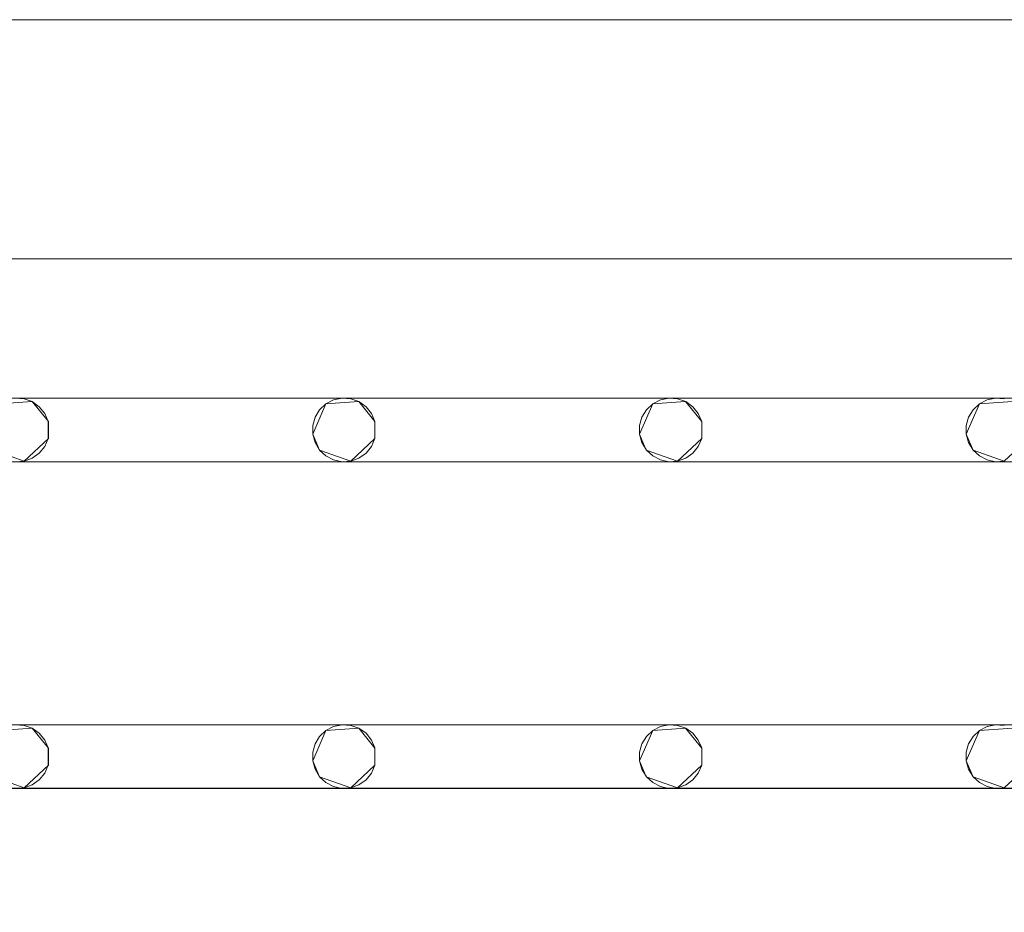
# Model space of a CAD drawing. Extents: x -200 to 200, y -200 to 200.
# Drawn here: x -10 to 52, y 144 to 200 of the extents above; entities that cross this region are included whole.
import ezdxf

# ---------------------------------------------------------------- set-up
doc = ezdxf.new("R2010")
doc.units = 0
doc.header["$LTSCALE"] = 500
doc.header["$MEASUREMENT"] = 0
doc.layers.add('DWXOUTLINES', color=7, linetype='Continuous')
doc.layers.add('EXC-CHROM', color=7, linetype='Continuous')

msp = doc.modelspace()

# ---------------------------------------------------------------- linework, layer by layer
at = {"layer": 'DWXOUTLINES', "color": 0, "lineweight": 0}
for p, q in [((-184.84, 200.15, -29.99), (185.15, 200.15, -29.99)), ((-184.84, 200.15, -28.99), (185.15, 200.15, -28.99)), ((185.15, 185.15, -28.99), (-184.84, 185.15, -28.99)), ((-174.22, 176.4, -28.99), (174.27, 176.4, -28.99)), ((71.77, 176.4, -28.99), (-174.22, 176.4, -28.99)), ((-11.24, 176.04, -28.99), (-9.17, 176.18, -28.99)), ((-11.24, 176.04, -29.99), (-9.17, 176.18, -29.99)), ((-9.17, 176.18, -28.99), (-8.16, 174.94, -28.99)), ((-9.17, 176.18, -29.99), (-8.16, 174.94, -29.99)), ((9.25, 176.04, -28.99), (11.32, 176.18, -28.99)), ((9.25, 176.04, -29.99), (11.32, 176.18, -29.99)), ((11.32, 176.18, -28.99), (12.33, 174.94, -28.99)), ((11.32, 176.18, -29.99), (12.33, 174.94, -29.99)), ((29.75, 176.04, -28.99), (31.82, 176.18, -28.99)), ((29.75, 176.04, -29.99), (31.82, 176.18, -29.99)), ((31.82, 176.18, -28.99), (32.83, 174.94, -28.99)), ((31.82, 176.18, -29.99), (32.83, 174.94, -29.99)), ((50.25, 176.04, -28.99), (52.32, 176.18, -28.99)), ((50.25, 176.04, -29.99), (52.32, 176.18, -29.99)), ((9.25, 176.04, -28.99), (8.42, 174.13, -28.99)), ((8.42, 174.13, -29.99), (9.25, 176.04, -29.99)), ((29.75, 176.04, -28.99), (28.92, 174.13, -28.99)), ((28.92, 174.13, -29.99), (29.75, 176.04, -29.99)), ((50.25, 176.04, -28.99), (49.42, 174.13, -28.99)), ((49.42, 174.13, -29.99), (50.25, 176.04, -29.99)), ((-8.16, 174.94, -28.99), (-8.16, 173.86, -28.99)), ((-8.16, 173.86, -29.99), (-8.16, 174.94, -29.99)), ((12.33, 174.94, -28.99), (12.33, 173.86, -28.99)), ((12.33, 173.86, -29.99), (12.33, 174.94, -29.99)), ((32.83, 174.94, -28.99), (32.83, 173.86, -28.99)), ((32.83, 173.86, -29.99), (32.83, 174.94, -29.99)), ((-8.16, 173.86, -28.99), (-9.68, 172.44, -28.99)), ((-9.68, 172.44, -29.99), (-8.16, 173.86, -29.99)), ((8.42, 174.13, -28.99), (8.85, 173.14, -28.99)), ((8.85, 173.14, -29.99), (8.42, 174.13, -29.99)), ((12.33, 173.86, -28.99), (10.81, 172.44, -28.99)), ((10.81, 172.44, -29.99), (12.33, 173.86, -29.99)), ((28.92, 174.13, -28.99), (29.35, 173.14, -28.99)), ((29.35, 173.14, -29.99), (28.92, 174.13, -29.99)), ((32.83, 173.86, -28.99), (31.31, 172.44, -28.99)), ((31.31, 172.44, -29.99), (32.83, 173.86, -29.99)), ((49.42, 174.13, -28.99), (49.85, 173.14, -28.99)), ((49.85, 173.14, -29.99), (49.42, 174.13, -29.99)), ((53.33, 173.86, -28.99), (51.81, 172.44, -28.99)), ((51.81, 172.44, -29.99), (53.33, 173.86, -29.99)), ((-11.64, 173.14, -28.99), (-9.68, 172.44, -28.99)), ((-11.64, 173.14, -29.99), (-9.68, 172.44, -29.99)), ((8.85, 173.14, -28.99), (10.81, 172.44, -28.99)), ((8.85, 173.14, -29.99), (10.81, 172.44, -29.99)), ((29.35, 173.14, -28.99), (31.31, 172.44, -28.99)), ((29.35, 173.14, -29.99), (31.31, 172.44, -29.99)), ((49.85, 173.14, -28.99), (51.81, 172.44, -28.99)), ((49.85, 173.14, -29.99), (51.81, 172.44, -29.99)), ((-153.72, 172.41, -29.99), (174.54, 172.41, -29.99)), ((10.27, 172.41, -29.99), (-153.72, 172.41, -29.99)), ((10.27, 172.41, -29.99), (174.54, 172.41, -29.99)), ((-153.72, 155.9, -28.99), (174.27, 155.9, -28.99)), ((30.77, 155.9, -28.99), (-153.72, 155.9, -28.99)), ((-11.24, 155.54, -28.99), (-9.17, 155.68, -28.99)), ((-11.24, 155.54, -29.99), (-9.17, 155.68, -29.99)), ((-9.17, 155.68, -28.99), (-8.16, 154.44, -28.99)), ((-9.17, 155.68, -29.99), (-8.16, 154.44, -29.99)), ((9.25, 155.54, -28.99), (11.32, 155.68, -28.99)), ((9.25, 155.54, -29.99), (11.32, 155.68, -29.99)), ((11.32, 155.68, -28.99), (12.33, 154.44, -28.99)), ((11.32, 155.68, -29.99), (12.33, 154.44, -29.99)), ((29.75, 155.54, -28.99), (31.82, 155.68, -28.99)), ((29.75, 155.54, -29.99), (31.82, 155.68, -29.99)), ((30.77, 155.9, -28.99), (174.27, 155.9, -28.99)), ((31.82, 155.68, -28.99), (32.83, 154.44, -28.99)), ((31.82, 155.68, -29.99), (32.83, 154.44, -29.99)), ((50.25, 155.54, -28.99), (52.32, 155.68, -28.99)), ((50.25, 155.54, -29.99), (52.32, 155.68, -29.99)), ((9.25, 155.54, -28.99), (8.42, 153.63, -28.99)), ((8.42, 153.63, -29.99), (9.25, 155.54, -29.99)), ((29.75, 155.54, -28.99), (28.92, 153.63, -28.99)), ((28.92, 153.63, -29.99), (29.75, 155.54, -29.99)), ((50.25, 155.54, -28.99), (49.42, 153.63, -28.99)), ((49.42, 153.63, -29.99), (50.25, 155.54, -29.99)), ((-8.16, 154.44, -28.99), (-8.16, 153.36, -28.99)), ((-8.16, 153.36, -29.99), (-8.16, 154.44, -29.99)), ((12.33, 154.44, -28.99), (12.33, 153.36, -28.99)), ((12.33, 153.36, -29.99), (12.33, 154.44, -29.99)), ((32.83, 154.44, -28.99), (32.83, 153.36, -28.99)), ((32.83, 153.36, -29.99), (32.83, 154.44, -29.99)), ((-8.16, 153.36, -28.99), (-9.68, 151.94, -28.99)), ((-9.68, 151.94, -29.99), (-8.16, 153.36, -29.99)), ((8.42, 153.63, -28.99), (8.85, 152.64, -28.99)), ((8.85, 152.64, -29.99), (8.42, 153.63, -29.99)), ((12.33, 153.36, -28.99), (10.81, 151.94, -28.99)), ((10.81, 151.94, -29.99), (12.33, 153.36, -29.99)), ((28.92, 153.63, -28.99), (29.35, 152.64, -28.99)), ((29.35, 152.64, -29.99), (28.92, 153.63, -29.99)), ((32.83, 153.36, -28.99), (31.31, 151.94, -28.99)), ((31.31, 151.94, -29.99), (32.83, 153.36, -29.99)), ((49.42, 153.63, -28.99), (49.85, 152.64, -28.99)), ((49.85, 152.64, -29.99), (49.42, 153.63, -29.99)), ((53.33, 153.36, -28.99), (51.81, 151.94, -28.99)), ((51.81, 151.94, -29.99), (53.33, 153.36, -29.99)), ((-11.64, 152.64, -28.99), (-9.68, 151.94, -28.99)), ((-11.64, 152.64, -29.99), (-9.68, 151.94, -29.99)), ((8.85, 152.64, -28.99), (10.81, 151.94, -28.99)), ((8.85, 152.64, -29.99), (10.81, 151.94, -29.99)), ((29.35, 152.64, -28.99), (31.31, 151.94, -28.99)), ((29.35, 152.64, -29.99), (31.31, 151.94, -29.99)), ((49.85, 152.64, -28.99), (51.81, 151.94, -28.99)), ((49.85, 152.64, -29.99), (51.81, 151.94, -29.99)), ((-153.72, 151.91, -29.99), (174.27, 151.91, -29.99)), ((10.27, 151.91, -29.99), (-153.72, 151.91, -29.99)), ((10.27, 151.91, -29.99), (174.27, 151.91, -29.99))]:
    msp.add_line(p, q, dxfattribs=at)
at = {"layer": 'EXC-CHROM', "lineweight": 0}
for points, invisible_edges in [([(-188.728, 199.641, -29), (174.268, 176.397, -29), (-184.846, 200.152, -29), (-188.728, 199.641, -29)], 15), ([(185.154, 200.152, -29), (185.154, 200.152, -30), (-184.846, 200.152, -29), (185.154, 200.152, -29)], 11), ([(174.268, 176.397, -29), (185.154, 200.152, -29), (-184.846, 200.152, -29), (174.268, 176.397, -29)], 15), ([(-174.232, 176.397, -30), (-184.846, 200.152, -30), (185.154, 200.152, -30), (-174.232, 176.397, -30)], 13), ([(-184.846, 200.152, -29), (185.154, 200.152, -30), (-184.846, 200.152, -30), (-184.846, 200.152, -29)], 15), ([(185.154, 200.152, -30), (200.154, 185.152, -30), (-174.232, 176.397, -30), (185.154, 200.152, -30)], 15), ([(-192.346, 198.142, -29), (174.268, 176.397, -29), (-188.728, 199.641, -29), (-192.346, 198.142, -29)], 15), ([(-195.452, 195.758, -29), (174.268, 176.397, -29), (-192.346, 198.142, -29), (-195.452, 195.758, -29)], 15), ([(-197.836, 192.652, -29), (174.268, 176.397, -29), (-195.452, 195.758, -29), (-197.836, 192.652, -29)], 15), ([(-199.335, 189.034, -29), (174.268, 176.397, -29), (-197.836, 192.652, -29), (-199.335, 189.034, -29)], 15), ([(-199.846, 185.152, -29), (174.268, 176.397, -29), (-199.335, 189.034, -29), (-199.846, 185.152, -29)], 15), ([(-174.232, 176.397, -29), (174.268, 176.397, -29), (-199.846, 185.152, -29), (-174.232, 176.397, -29)], 14), ([(-184.846, -184.848, -29), (-184.846, 185.152, -29), (185.154, -184.848, -29), (-184.846, -184.848, -29)], 10), ([(185.154, 185.152, -29), (185.154, -184.848, -29), (-184.846, 185.152, -29), (185.154, 185.152, -29)], 10), ([(177.154, 177.152, -25), (185.154, 185.152, -29), (-184.846, 185.152, -29), (-176.846, 177.152, -25)], 15), ([(-174.232, 176.397, -30), (200.154, 185.152, -30), (-153.732, 176.397, -30), (-174.232, 176.397, -30)], 15), ([(-153.732, 176.397, -30), (200.154, 185.152, -30), (-133.232, 176.397, -30), (-153.732, 176.397, -30)], 15), ([(-133.232, 176.397, -30), (200.154, 185.152, -30), (-112.732, 176.397, -30), (-133.232, 176.397, -30)], 15), ([(-112.732, 176.397, -30), (200.154, 185.152, -30), (-92.232, 176.397, -30), (-112.732, 176.397, -30)], 15), ([(-92.232, 176.397, -30), (200.154, 185.152, -30), (-71.732, 176.397, -30), (-92.232, 176.397, -30)], 15), ([(-71.732, 176.397, -30), (200.154, 185.152, -30), (-51.232, 176.397, -30), (-71.732, 176.397, -30)], 15), ([(-51.232, 176.397, -30), (200.154, 185.152, -30), (-30.732, 176.397, -30), (-51.232, 176.397, -30)], 15), ([(-30.732, 176.397, -30), (200.154, 185.152, -30), (-10.232, 176.397, -30), (-30.732, 176.397, -30)], 15), ([(-10.232, 176.397, -30), (200.154, 185.152, -30), (10.268, 176.397, -30), (-10.232, 176.397, -30)], 15), ([(10.268, 176.397, -30), (200.154, 185.152, -30), (30.768, 176.397, -30), (10.268, 176.397, -30)], 15), ([(30.768, 176.397, -30), (200.154, 185.152, -30), (51.268, 176.397, -30), (30.768, 176.397, -30)], 15), ([(51.268, 176.397, -30), (200.154, 185.152, -30), (71.768, 176.397, -30), (51.268, 176.397, -30)], 15), ([(0.154, 0.152, -25), (177.154, 177.152, -25), (-176.846, 177.152, -25), (0.154, 0.152, -25)], 15), ([(0.154, 0.152, -25), (-176.846, 177.152, -25), (-176.846, -176.848, -25), (0.154, 0.152, -25)], 15), ([(0.154, 0.152, -25), (177.154, -176.848, -25), (177.154, 177.152, -25), (0.154, 0.152, -25)], 15), ([(-10.232, 176.397, -30), (10.268, 176.397, -30), (-9.689, 176.36, -30), (-10.232, 176.397, -30)], 11), ([(-10.232, 176.397, -29), (10.268, 176.397, -29), (10.268, 176.397, -29)], 14), ([(-9.689, 176.36, -29), (10.268, 176.397, -29), (-10.232, 176.397, -29), (-9.689, 176.36, -29)], 11), ([(-9.176, 176.178, -29), (10.268, 176.397, -29), (-9.689, 176.36, -29), (-9.176, 176.178, -29)], 11), ([(-9.689, 176.36, -30), (10.268, 176.397, -30), (-9.176, 176.178, -30), (-9.689, 176.36, -30)], 11), ([(-8.731, 175.863, -29), (10.268, 176.397, -29), (-9.176, 176.178, -29), (-8.731, 175.863, -29)], 11), ([(-9.176, 176.178, -30), (10.268, 176.397, -30), (-8.731, 175.863, -30), (-9.176, 176.178, -30)], 11), ([(-8.387, 175.441, -29), (10.268, 176.397, -29), (-8.731, 175.863, -29), (-8.387, 175.441, -29)], 11), ([(-8.731, 175.863, -30), (10.268, 176.397, -30), (-8.387, 175.441, -30), (-8.731, 175.863, -30)], 11), ([(-8.17, 174.941, -29), (10.268, 176.397, -29), (-8.387, 175.441, -29), (-8.17, 174.941, -29)], 11), ([(-8.387, 175.441, -30), (10.268, 176.397, -30), (-8.17, 174.941, -30), (-8.387, 175.441, -30)], 11), ([(10.268, 176.397, -29), (-8.17, 173.862, -29), (9.734, 176.286, -29), (10.268, 176.397, -29)], 11), ([(-8.17, 174.941, -29), (-8.17, 173.862, -29), (10.268, 176.397, -29), (-8.17, 174.941, -29)], 14), ([(9.734, 176.286, -30), (-8.17, 174.941, -30), (10.268, 176.397, -30), (9.734, 176.286, -30)], 11), ([(9.734, 176.286, -29), (-8.17, 173.862, -29), (9.251, 176.036, -29), (9.734, 176.286, -29)], 11), ([(9.251, 176.036, -30), (-8.17, 174.941, -30), (9.734, 176.286, -30), (9.251, 176.036, -30)], 11), ([(10.268, 176.397, -30), (30.768, 176.397, -30), (10.811, 176.36, -30), (10.268, 176.397, -30)], 11), ([(10.268, 176.397, -29), (30.768, 176.397, -29), (30.768, 176.397, -29)], 14), ([(10.811, 176.36, -29), (30.768, 176.397, -29), (10.268, 176.397, -29), (10.811, 176.36, -29)], 11), ([(11.324, 176.178, -29), (30.768, 176.397, -29), (10.811, 176.36, -29), (11.324, 176.178, -29)], 11), ([(10.811, 176.36, -30), (30.768, 176.397, -30), (11.324, 176.178, -30), (10.811, 176.36, -30)], 11), ([(11.769, 175.863, -29), (30.768, 176.397, -29), (11.324, 176.178, -29), (11.769, 175.863, -29)], 11), ([(11.324, 176.178, -30), (30.768, 176.397, -30), (11.769, 175.863, -30), (11.324, 176.178, -30)], 11), ([(12.113, 175.441, -29), (30.768, 176.397, -29), (11.769, 175.863, -29), (12.113, 175.441, -29)], 11), ([(11.769, 175.863, -30), (30.768, 176.397, -30), (12.113, 175.441, -30), (11.769, 175.863, -30)], 11), ([(12.33, 174.941, -29), (30.768, 176.397, -29), (12.113, 175.441, -29), (12.33, 174.941, -29)], 11), ([(12.113, 175.441, -30), (30.768, 176.397, -30), (12.33, 174.941, -30), (12.113, 175.441, -30)], 11), ([(30.768, 176.397, -29), (12.33, 173.862, -29), (30.234, 176.286, -29), (30.768, 176.397, -29)], 11), ([(12.33, 174.941, -29), (12.33, 173.862, -29), (30.768, 176.397, -29), (12.33, 174.941, -29)], 14), ([(30.234, 176.286, -30), (12.33, 174.941, -30), (30.768, 176.397, -30), (30.234, 176.286, -30)], 11), ([(30.234, 176.286, -29), (12.33, 173.862, -29), (29.751, 176.036, -29), (30.234, 176.286, -29)], 11), ([(29.751, 176.036, -30), (12.33, 174.941, -30), (30.234, 176.286, -30), (29.751, 176.036, -30)], 11), ([(30.768, 176.397, -30), (51.268, 176.397, -30), (31.311, 176.36, -30), (30.768, 176.397, -30)], 11), ([(30.768, 176.397, -29), (51.268, 176.397, -29), (51.268, 176.397, -29)], 14), ([(31.311, 176.36, -29), (51.268, 176.397, -29), (30.768, 176.397, -29), (31.311, 176.36, -29)], 11), ([(31.824, 176.178, -29), (51.268, 176.397, -29), (31.311, 176.36, -29), (31.824, 176.178, -29)], 11), ([(31.311, 176.36, -30), (51.268, 176.397, -30), (31.824, 176.178, -30), (31.311, 176.36, -30)], 11), ([(32.269, 175.863, -29), (51.268, 176.397, -29), (31.824, 176.178, -29), (32.269, 175.863, -29)], 11), ([(31.824, 176.178, -30), (51.268, 176.397, -30), (32.269, 175.863, -30), (31.824, 176.178, -30)], 11), ([(32.613, 175.441, -29), (51.268, 176.397, -29), (32.269, 175.863, -29), (32.613, 175.441, -29)], 11), ([(32.269, 175.863, -30), (51.268, 176.397, -30), (32.613, 175.441, -30), (32.269, 175.863, -30)], 11), ([(32.83, 174.941, -29), (51.268, 176.397, -29), (32.613, 175.441, -29), (32.83, 174.941, -29)], 11), ([(32.613, 175.441, -30), (51.268, 176.397, -30), (32.83, 174.941, -30), (32.613, 175.441, -30)], 11), ([(51.268, 176.397, -29), (32.83, 173.862, -29), (50.734, 176.286, -29), (51.268, 176.397, -29)], 11), ([(32.83, 174.941, -29), (32.83, 173.862, -29), (51.268, 176.397, -29), (32.83, 174.941, -29)], 14), ([(50.734, 176.286, -30), (32.83, 174.941, -30), (51.268, 176.397, -30), (50.734, 176.286, -30)], 11), ([(50.734, 176.286, -29), (32.83, 173.862, -29), (50.251, 176.036, -29), (50.734, 176.286, -29)], 11), ([(50.251, 176.036, -30), (32.83, 174.941, -30), (50.734, 176.286, -30), (50.251, 176.036, -30)], 11), ([(51.268, 176.397, -30), (71.768, 176.397, -30), (51.811, 176.36, -30), (51.268, 176.397, -30)], 11), ([(51.268, 176.397, -29), (71.768, 176.397, -29), (71.768, 176.397, -29)], 14), ([(51.811, 176.36, -29), (71.768, 176.397, -29), (51.268, 176.397, -29), (51.811, 176.36, -29)], 11), ([(9.251, 176.036, -29), (-8.17, 173.862, -29), (8.853, 175.664, -29), (9.251, 176.036, -29)], 11), ([(8.853, 175.664, -30), (-8.17, 174.941, -30), (9.251, 176.036, -30), (8.853, 175.664, -30)], 11), ([(8.853, 175.664, -29), (-8.17, 173.862, -29), (8.57, 175.199, -29), (8.853, 175.664, -29)], 11), ([(8.57, 175.199, -30), (-8.17, 174.941, -30), (8.853, 175.664, -30), (8.57, 175.199, -30)], 11), ([(29.751, 176.036, -29), (12.33, 173.862, -29), (29.353, 175.664, -29), (29.751, 176.036, -29)], 11), ([(29.353, 175.664, -30), (12.33, 174.941, -30), (29.751, 176.036, -30), (29.353, 175.664, -30)], 11), ([(29.353, 175.664, -29), (12.33, 173.862, -29), (29.07, 175.199, -29), (29.353, 175.664, -29)], 11), ([(29.07, 175.199, -30), (12.33, 174.941, -30), (29.353, 175.664, -30), (29.07, 175.199, -30)], 11), ([(50.251, 176.036, -29), (32.83, 173.862, -29), (49.853, 175.664, -29), (50.251, 176.036, -29)], 11), ([(49.853, 175.664, -30), (32.83, 174.941, -30), (50.251, 176.036, -30), (49.853, 175.664, -30)], 11), ([(49.853, 175.664, -29), (32.83, 173.862, -29), (49.57, 175.199, -29), (49.853, 175.664, -29)], 11), ([(49.57, 175.199, -30), (32.83, 174.941, -30), (49.853, 175.664, -30), (49.57, 175.199, -30)], 11), ([(8.57, 175.199, -29), (-8.17, 173.862, -29), (8.423, 174.674, -29), (8.57, 175.199, -29)], 11), ([(8.423, 174.674, -30), (-8.17, 174.941, -30), (8.57, 175.199, -30), (8.423, 174.674, -30)], 11), ([(8.423, 174.129, -30), (-8.17, 174.941, -30), (8.423, 174.674, -30), (8.423, 174.129, -30)], 11), ([(8.57, 173.605, -30), (-8.17, 174.941, -30), (8.423, 174.129, -30), (8.57, 173.605, -30)], 11), ([(8.853, 173.14, -30), (-8.17, 174.941, -30), (8.57, 173.605, -30), (8.853, 173.14, -30)], 11), ([(9.251, 172.768, -30), (-8.17, 174.941, -30), (8.853, 173.14, -30), (9.251, 172.768, -30)], 11), ([(9.734, 172.517, -30), (-8.17, 174.941, -30), (9.251, 172.768, -30), (9.734, 172.517, -30)], 11), ([(10.268, 172.406, -30), (-8.17, 174.941, -30), (9.734, 172.517, -30), (10.268, 172.406, -30)], 11), ([(-8.17, 173.862, -30), (-8.17, 174.941, -30), (10.268, 172.406, -30), (-8.17, 173.862, -30)], 14), ([(29.07, 175.199, -29), (12.33, 173.862, -29), (28.923, 174.674, -29), (29.07, 175.199, -29)], 11), ([(28.923, 174.674, -30), (12.33, 174.941, -30), (29.07, 175.199, -30), (28.923, 174.674, -30)], 11), ([(28.923, 174.129, -30), (12.33, 174.941, -30), (28.923, 174.674, -30), (28.923, 174.129, -30)], 11), ([(29.07, 173.605, -30), (12.33, 174.941, -30), (28.923, 174.129, -30), (29.07, 173.605, -30)], 11), ([(29.353, 173.14, -30), (12.33, 174.941, -30), (29.07, 173.605, -30), (29.353, 173.14, -30)], 11), ([(29.751, 172.768, -30), (12.33, 174.941, -30), (29.353, 173.14, -30), (29.751, 172.768, -30)], 11), ([(30.234, 172.517, -30), (12.33, 174.941, -30), (29.751, 172.768, -30), (30.234, 172.517, -30)], 11), ([(30.768, 172.406, -30), (12.33, 174.941, -30), (30.234, 172.517, -30), (30.768, 172.406, -30)], 11), ([(12.33, 173.862, -30), (12.33, 174.941, -30), (30.768, 172.406, -30), (12.33, 173.862, -30)], 14), ([(49.57, 175.199, -29), (32.83, 173.862, -29), (49.423, 174.674, -29), (49.57, 175.199, -29)], 11), ([(49.423, 174.674, -30), (32.83, 174.941, -30), (49.57, 175.199, -30), (49.423, 174.674, -30)], 11), ([(49.423, 174.129, -30), (32.83, 174.941, -30), (49.423, 174.674, -30), (49.423, 174.129, -30)], 11), ([(49.57, 173.605, -30), (32.83, 174.941, -30), (49.423, 174.129, -30), (49.57, 173.605, -30)], 11), ([(49.853, 173.14, -30), (32.83, 174.941, -30), (49.57, 173.605, -30), (49.853, 173.14, -30)], 11), ([(50.251, 172.768, -30), (32.83, 174.941, -30), (49.853, 173.14, -30), (50.251, 172.768, -30)], 11), ([(50.734, 172.517, -30), (32.83, 174.941, -30), (50.251, 172.768, -30), (50.734, 172.517, -30)], 11), ([(51.268, 172.406, -30), (32.83, 174.941, -30), (50.734, 172.517, -30), (51.268, 172.406, -30)], 11), ([(32.83, 173.862, -30), (32.83, 174.941, -30), (51.268, 172.406, -30), (32.83, 173.862, -30)], 14), ([(8.423, 174.674, -29), (-8.17, 173.862, -29), (8.423, 174.129, -29), (8.423, 174.674, -29)], 11), ([(28.923, 174.674, -29), (12.33, 173.862, -29), (28.923, 174.129, -29), (28.923, 174.674, -29)], 11), ([(49.423, 174.674, -29), (32.83, 173.862, -29), (49.423, 174.129, -29), (49.423, 174.674, -29)], 11), ([(-8.387, 173.363, -29), (10.268, 172.406, -29), (-8.17, 173.862, -29), (-8.387, 173.363, -29)], 11), ([(-8.17, 173.862, -30), (10.268, 172.406, -30), (-8.387, 173.363, -30), (-8.17, 173.862, -30)], 11), ([(8.423, 174.129, -29), (-8.17, 173.862, -29), (8.57, 173.605, -29), (8.423, 174.129, -29)], 11), ([(9.734, 172.517, -29), (-8.17, 173.862, -29), (10.268, 172.406, -29), (9.734, 172.517, -29)], 11), ([(9.251, 172.768, -29), (-8.17, 173.862, -29), (9.734, 172.517, -29), (9.251, 172.768, -29)], 11), ([(8.853, 173.14, -29), (-8.17, 173.862, -29), (9.251, 172.768, -29), (8.853, 173.14, -29)], 11), ([(8.57, 173.605, -29), (-8.17, 173.862, -29), (8.853, 173.14, -29), (8.57, 173.605, -29)], 11), ([(12.113, 173.363, -29), (30.768, 172.406, -29), (12.33, 173.862, -29), (12.113, 173.363, -29)], 11), ([(12.33, 173.862, -30), (30.768, 172.406, -30), (12.113, 173.363, -30), (12.33, 173.862, -30)], 11), ([(28.923, 174.129, -29), (12.33, 173.862, -29), (29.07, 173.605, -29), (28.923, 174.129, -29)], 11), ([(30.234, 172.517, -29), (12.33, 173.862, -29), (30.768, 172.406, -29), (30.234, 172.517, -29)], 11), ([(29.751, 172.768, -29), (12.33, 173.862, -29), (30.234, 172.517, -29), (29.751, 172.768, -29)], 11), ([(29.353, 173.14, -29), (12.33, 173.862, -29), (29.751, 172.768, -29), (29.353, 173.14, -29)], 11), ([(29.07, 173.605, -29), (12.33, 173.862, -29), (29.353, 173.14, -29), (29.07, 173.605, -29)], 11), ([(32.613, 173.363, -29), (51.268, 172.406, -29), (32.83, 173.862, -29), (32.613, 173.363, -29)], 11), ([(32.83, 173.862, -30), (51.268, 172.406, -30), (32.613, 173.363, -30), (32.83, 173.862, -30)], 11), ([(49.423, 174.129, -29), (32.83, 173.862, -29), (49.57, 173.605, -29), (49.423, 174.129, -29)], 11), ([(50.734, 172.517, -29), (32.83, 173.862, -29), (51.268, 172.406, -29), (50.734, 172.517, -29)], 11), ([(50.251, 172.768, -29), (32.83, 173.862, -29), (50.734, 172.517, -29), (50.251, 172.768, -29)], 11), ([(49.853, 173.14, -29), (32.83, 173.862, -29), (50.251, 172.768, -29), (49.853, 173.14, -29)], 11), ([(49.57, 173.605, -29), (32.83, 173.862, -29), (49.853, 173.14, -29), (49.57, 173.605, -29)], 11), ([(-8.731, 172.94, -29), (10.268, 172.406, -29), (-8.387, 173.363, -29), (-8.731, 172.94, -29)], 11), ([(-8.387, 173.363, -30), (10.268, 172.406, -30), (-8.731, 172.94, -30), (-8.387, 173.363, -30)], 11), ([(11.769, 172.94, -29), (30.768, 172.406, -29), (12.113, 173.363, -29), (11.769, 172.94, -29)], 11), ([(12.113, 173.363, -30), (30.768, 172.406, -30), (11.769, 172.94, -30), (12.113, 173.363, -30)], 11), ([(32.269, 172.94, -29), (51.268, 172.406, -29), (32.613, 173.363, -29), (32.269, 172.94, -29)], 11), ([(32.613, 173.363, -30), (51.268, 172.406, -30), (32.269, 172.94, -30), (32.613, 173.363, -30)], 11), ([(-174.232, 172.406, -29), (174.268, 155.897, -29), (-153.732, 172.406, -29), (-174.232, 172.406, -29)], 15), ([(-153.732, 155.897, -29), (174.268, 155.897, -29), (-174.232, 172.406, -29), (-153.732, 155.897, -29)], 14), ([(-174.232, 155.897, -30), (174.541, 172.406, -30), (-153.732, 155.897, -30), (-174.232, 155.897, -30)], 15), ([(-153.732, 172.406, -30), (174.541, 172.406, -30), (-174.232, 155.897, -30), (-153.732, 172.406, -30)], 14), ([(-153.732, 172.406, -29), (174.268, 155.897, -29), (-133.232, 172.406, -29), (-153.732, 172.406, -29)], 15), ([(-153.732, 155.897, -30), (174.541, 172.406, -30), (-133.232, 155.897, -30), (-153.732, 155.897, -30)], 15), ([(-133.232, 172.406, -29), (174.268, 155.897, -29), (-112.732, 172.406, -29), (-133.232, 172.406, -29)], 15), ([(-133.232, 155.897, -30), (174.541, 172.406, -30), (-112.732, 155.897, -30), (-133.232, 155.897, -30)], 15), ([(-112.732, 172.406, -29), (174.268, 155.897, -29), (-92.232, 172.406, -29), (-112.732, 172.406, -29)], 15), ([(-112.732, 155.897, -30), (174.541, 172.406, -30), (-92.232, 155.897, -30), (-112.732, 155.897, -30)], 15), ([(-92.232, 172.406, -29), (174.268, 155.897, -29), (-71.732, 172.406, -29), (-92.232, 172.406, -29)], 15), ([(-92.232, 155.897, -30), (174.541, 172.406, -30), (-71.732, 155.897, -30), (-92.232, 155.897, -30)], 15), ([(-71.732, 172.406, -29), (174.268, 155.897, -29), (-51.232, 172.406, -29), (-71.732, 172.406, -29)], 15), ([(-71.732, 155.897, -30), (174.541, 172.406, -30), (-51.232, 155.897, -30), (-71.732, 155.897, -30)], 15), ([(-51.232, 172.406, -29), (174.268, 155.897, -29), (-30.732, 172.406, -29), (-51.232, 172.406, -29)], 15), ([(-51.232, 155.897, -30), (174.541, 172.406, -30), (-30.732, 155.897, -30), (-51.232, 155.897, -30)], 15), ([(-30.732, 172.406, -29), (174.268, 155.897, -29), (-10.232, 172.406, -29), (-30.732, 172.406, -29)], 15), ([(-30.732, 155.897, -30), (174.541, 172.406, -30), (-10.232, 155.897, -30), (-30.732, 155.897, -30)], 15), ([(-10.232, 172.406, -29), (10.268, 172.406, -29), (-9.689, 172.444, -29), (-10.232, 172.406, -29)], 11), ([(-9.689, 172.444, -30), (10.268, 172.406, -30), (-10.232, 172.406, -30), (-9.689, 172.444, -30)], 11), ([(-10.232, 172.406, -29), (174.268, 155.897, -29), (10.268, 172.406, -29), (-10.232, 172.406, -29)], 15), ([(-10.232, 155.897, -30), (174.541, 172.406, -30), (10.268, 155.897, -30), (-10.232, 155.897, -30)], 15), ([(-10.232, 172.406, -30), (10.268, 172.406, -30), (10.268, 172.406, -30)], 14), ([(-9.689, 172.444, -29), (10.268, 172.406, -29), (-9.176, 172.626, -29), (-9.689, 172.444, -29)], 11), ([(-9.176, 172.626, -30), (10.268, 172.406, -30), (-9.689, 172.444, -30), (-9.176, 172.626, -30)], 11), ([(-9.176, 172.626, -29), (10.268, 172.406, -29), (-8.731, 172.94, -29), (-9.176, 172.626, -29)], 11), ([(-8.731, 172.94, -30), (10.268, 172.406, -30), (-9.176, 172.626, -30), (-8.731, 172.94, -30)], 11), ([(10.268, 172.406, -29), (30.768, 172.406, -29), (10.811, 172.444, -29), (10.268, 172.406, -29)], 11), ([(10.811, 172.444, -30), (30.768, 172.406, -30), (10.268, 172.406, -30), (10.811, 172.444, -30)], 11), ([(10.268, 172.406, -29), (174.268, 155.897, -29), (30.768, 172.406, -29), (10.268, 172.406, -29)], 15), ([(10.268, 155.897, -30), (174.541, 172.406, -30), (30.768, 155.897, -30), (10.268, 155.897, -30)], 15), ([(10.268, 172.406, -30), (30.768, 172.406, -30), (30.768, 172.406, -30)], 14), ([(10.811, 172.444, -29), (30.768, 172.406, -29), (11.324, 172.626, -29), (10.811, 172.444, -29)], 11), ([(11.324, 172.626, -30), (30.768, 172.406, -30), (10.811, 172.444, -30), (11.324, 172.626, -30)], 11), ([(11.324, 172.626, -29), (30.768, 172.406, -29), (11.769, 172.94, -29), (11.324, 172.626, -29)], 11), ([(11.769, 172.94, -30), (30.768, 172.406, -30), (11.324, 172.626, -30), (11.769, 172.94, -30)], 11), ([(30.768, 172.406, -29), (51.268, 172.406, -29), (31.311, 172.444, -29), (30.768, 172.406, -29)], 11), ([(31.311, 172.444, -30), (51.268, 172.406, -30), (30.768, 172.406, -30), (31.311, 172.444, -30)], 11), ([(30.768, 172.406, -29), (174.268, 155.897, -29), (51.268, 172.406, -29), (30.768, 172.406, -29)], 15), ([(30.768, 155.897, -30), (174.541, 172.406, -30), (51.268, 155.897, -30), (30.768, 155.897, -30)], 15), ([(30.768, 172.406, -30), (51.268, 172.406, -30), (51.268, 172.406, -30)], 14), ([(31.311, 172.444, -29), (51.268, 172.406, -29), (31.824, 172.626, -29), (31.311, 172.444, -29)], 11), ([(31.824, 172.626, -30), (51.268, 172.406, -30), (31.311, 172.444, -30), (31.824, 172.626, -30)], 11), ([(31.824, 172.626, -29), (51.268, 172.406, -29), (32.269, 172.94, -29), (31.824, 172.626, -29)], 11), ([(32.269, 172.94, -30), (51.268, 172.406, -30), (31.824, 172.626, -30), (32.269, 172.94, -30)], 11), ([(51.268, 172.406, -29), (71.768, 172.406, -29), (51.811, 172.444, -29), (51.268, 172.406, -29)], 11), ([(51.811, 172.444, -30), (71.768, 172.406, -30), (51.268, 172.406, -30), (51.811, 172.444, -30)], 11), ([(51.268, 172.406, -29), (174.268, 155.897, -29), (71.768, 172.406, -29), (51.268, 172.406, -29)], 15), ([(51.268, 155.897, -30), (174.541, 172.406, -30), (71.768, 155.897, -30), (51.268, 155.897, -30)], 15), ([(51.268, 172.406, -30), (71.768, 172.406, -30), (71.768, 172.406, -30)], 14), ([(-10.232, 155.897, -30), (10.268, 155.897, -30), (-9.689, 155.86, -30), (-10.232, 155.897, -30)], 11), ([(-10.232, 155.897, -29), (10.268, 155.897, -29), (10.268, 155.897, -29)], 14), ([(-9.689, 155.86, -29), (10.268, 155.897, -29), (-10.232, 155.897, -29), (-9.689, 155.86, -29)], 11), ([(-9.176, 155.678, -29), (10.268, 155.897, -29), (-9.689, 155.86, -29), (-9.176, 155.678, -29)], 11), ([(-9.689, 155.86, -30), (10.268, 155.897, -30), (-9.176, 155.678, -30), (-9.689, 155.86, -30)], 11), ([(-8.731, 155.363, -29), (10.268, 155.897, -29), (-9.176, 155.678, -29), (-8.731, 155.363, -29)], 11), ([(-9.176, 155.678, -30), (10.268, 155.897, -30), (-8.731, 155.363, -30), (-9.176, 155.678, -30)], 11), ([(-8.387, 154.941, -29), (10.268, 155.897, -29), (-8.731, 155.363, -29), (-8.387, 154.941, -29)], 11), ([(-8.731, 155.363, -30), (10.268, 155.897, -30), (-8.387, 154.941, -30), (-8.731, 155.363, -30)], 11), ([(-8.17, 154.441, -29), (10.268, 155.897, -29), (-8.387, 154.941, -29), (-8.17, 154.441, -29)], 11), ([(-8.387, 154.941, -30), (10.268, 155.897, -30), (-8.17, 154.441, -30), (-8.387, 154.941, -30)], 11), ([(10.268, 155.897, -29), (-8.17, 153.362, -29), (9.734, 155.786, -29), (10.268, 155.897, -29)], 11), ([(-8.17, 154.441, -29), (-8.17, 153.362, -29), (10.268, 155.897, -29), (-8.17, 154.441, -29)], 14), ([(9.734, 155.786, -30), (-8.17, 154.441, -30), (10.268, 155.897, -30), (9.734, 155.786, -30)], 11), ([(9.734, 155.786, -29), (-8.17, 153.362, -29), (9.251, 155.536, -29), (9.734, 155.786, -29)], 11), ([(9.251, 155.536, -30), (-8.17, 154.441, -30), (9.734, 155.786, -30), (9.251, 155.536, -30)], 11), ([(10.268, 155.897, -30), (30.768, 155.897, -30), (10.811, 155.86, -30), (10.268, 155.897, -30)], 11), ([(10.268, 155.897, -29), (30.768, 155.897, -29), (30.768, 155.897, -29)], 14), ([(10.811, 155.86, -29), (30.768, 155.897, -29), (10.268, 155.897, -29), (10.811, 155.86, -29)], 11), ([(11.324, 155.678, -29), (30.768, 155.897, -29), (10.811, 155.86, -29), (11.324, 155.678, -29)], 11), ([(10.811, 155.86, -30), (30.768, 155.897, -30), (11.324, 155.678, -30), (10.811, 155.86, -30)], 11), ([(11.769, 155.363, -29), (30.768, 155.897, -29), (11.324, 155.678, -29), (11.769, 155.363, -29)], 11), ([(11.324, 155.678, -30), (30.768, 155.897, -30), (11.769, 155.363, -30), (11.324, 155.678, -30)], 11), ([(12.113, 154.941, -29), (30.768, 155.897, -29), (11.769, 155.363, -29), (12.113, 154.941, -29)], 11), ([(11.769, 155.363, -30), (30.768, 155.897, -30), (12.113, 154.941, -30), (11.769, 155.363, -30)], 11), ([(12.33, 154.441, -29), (30.768, 155.897, -29), (12.113, 154.941, -29), (12.33, 154.441, -29)], 11), ([(12.113, 154.941, -30), (30.768, 155.897, -30), (12.33, 154.441, -30), (12.113, 154.941, -30)], 11), ([(30.768, 155.897, -29), (12.33, 153.362, -29), (30.234, 155.786, -29), (30.768, 155.897, -29)], 11), ([(12.33, 154.441, -29), (12.33, 153.362, -29), (30.768, 155.897, -29), (12.33, 154.441, -29)], 14), ([(30.234, 155.786, -30), (12.33, 154.441, -30), (30.768, 155.897, -30), (30.234, 155.786, -30)], 11), ([(30.234, 155.786, -29), (12.33, 153.362, -29), (29.751, 155.536, -29), (30.234, 155.786, -29)], 11), ([(29.751, 155.536, -30), (12.33, 154.441, -30), (30.234, 155.786, -30), (29.751, 155.536, -30)], 11), ([(30.768, 155.897, -30), (51.268, 155.897, -30), (31.311, 155.86, -30), (30.768, 155.897, -30)], 11), ([(30.768, 155.897, -29), (51.268, 155.897, -29), (51.268, 155.897, -29)], 14), ([(31.311, 155.86, -29), (51.268, 155.897, -29), (30.768, 155.897, -29), (31.311, 155.86, -29)], 11), ([(31.824, 155.678, -29), (51.268, 155.897, -29), (31.311, 155.86, -29), (31.824, 155.678, -29)], 11), ([(31.311, 155.86, -30), (51.268, 155.897, -30), (31.824, 155.678, -30), (31.311, 155.86, -30)], 11), ([(32.269, 155.363, -29), (51.268, 155.897, -29), (31.824, 155.678, -29), (32.269, 155.363, -29)], 11), ([(31.824, 155.678, -30), (51.268, 155.897, -30), (32.269, 155.363, -30), (31.824, 155.678, -30)], 11), ([(32.613, 154.941, -29), (51.268, 155.897, -29), (32.269, 155.363, -29), (32.613, 154.941, -29)], 11), ([(32.269, 155.363, -30), (51.268, 155.897, -30), (32.613, 154.941, -30), (32.269, 155.363, -30)], 11), ([(32.83, 154.441, -29), (51.268, 155.897, -29), (32.613, 154.941, -29), (32.83, 154.441, -29)], 11), ([(32.613, 154.941, -30), (51.268, 155.897, -30), (32.83, 154.441, -30), (32.613, 154.941, -30)], 11), ([(51.268, 155.897, -29), (32.83, 153.362, -29), (50.734, 155.786, -29), (51.268, 155.897, -29)], 11), ([(32.83, 154.441, -29), (32.83, 153.362, -29), (51.268, 155.897, -29), (32.83, 154.441, -29)], 14), ([(50.734, 155.786, -30), (32.83, 154.441, -30), (51.268, 155.897, -30), (50.734, 155.786, -30)], 11), ([(50.734, 155.786, -29), (32.83, 153.362, -29), (50.251, 155.536, -29), (50.734, 155.786, -29)], 11), ([(50.251, 155.536, -30), (32.83, 154.441, -30), (50.734, 155.786, -30), (50.251, 155.536, -30)], 11), ([(51.268, 155.897, -30), (71.768, 155.897, -30), (51.811, 155.86, -30), (51.268, 155.897, -30)], 11), ([(51.268, 155.897, -29), (71.768, 155.897, -29), (71.768, 155.897, -29)], 14), ([(51.811, 155.86, -29), (71.768, 155.897, -29), (51.268, 155.897, -29), (51.811, 155.86, -29)], 11), ([(9.251, 155.536, -29), (-8.17, 153.362, -29), (8.853, 155.164, -29), (9.251, 155.536, -29)], 11), ([(8.853, 155.164, -30), (-8.17, 154.441, -30), (9.251, 155.536, -30), (8.853, 155.164, -30)], 11), ([(8.853, 155.164, -29), (-8.17, 153.362, -29), (8.57, 154.699, -29), (8.853, 155.164, -29)], 11), ([(8.57, 154.699, -30), (-8.17, 154.441, -30), (8.853, 155.164, -30), (8.57, 154.699, -30)], 11), ([(29.751, 155.536, -29), (12.33, 153.362, -29), (29.353, 155.164, -29), (29.751, 155.536, -29)], 11), ([(29.353, 155.164, -30), (12.33, 154.441, -30), (29.751, 155.536, -30), (29.353, 155.164, -30)], 11), ([(29.353, 155.164, -29), (12.33, 153.362, -29), (29.07, 154.699, -29), (29.353, 155.164, -29)], 11), ([(29.07, 154.699, -30), (12.33, 154.441, -30), (29.353, 155.164, -30), (29.07, 154.699, -30)], 11), ([(50.251, 155.536, -29), (32.83, 153.362, -29), (49.853, 155.164, -29), (50.251, 155.536, -29)], 11), ([(49.853, 155.164, -30), (32.83, 154.441, -30), (50.251, 155.536, -30), (49.853, 155.164, -30)], 11), ([(49.853, 155.164, -29), (32.83, 153.362, -29), (49.57, 154.699, -29), (49.853, 155.164, -29)], 11), ([(49.57, 154.699, -30), (32.83, 154.441, -30), (49.853, 155.164, -30), (49.57, 154.699, -30)], 11), ([(8.57, 154.699, -29), (-8.17, 153.362, -29), (8.423, 154.174, -29), (8.57, 154.699, -29)], 11), ([(8.423, 154.174, -30), (-8.17, 154.441, -30), (8.57, 154.699, -30), (8.423, 154.174, -30)], 11), ([(8.423, 153.629, -30), (-8.17, 154.441, -30), (8.423, 154.174, -30), (8.423, 153.629, -30)], 11), ([(8.57, 153.105, -30), (-8.17, 154.441, -30), (8.423, 153.629, -30), (8.57, 153.105, -30)], 11), ([(8.853, 152.64, -30), (-8.17, 154.441, -30), (8.57, 153.105, -30), (8.853, 152.64, -30)], 11), ([(9.251, 152.268, -30), (-8.17, 154.441, -30), (8.853, 152.64, -30), (9.251, 152.268, -30)], 11), ([(9.734, 152.017, -30), (-8.17, 154.441, -30), (9.251, 152.268, -30), (9.734, 152.017, -30)], 11), ([(10.268, 151.906, -30), (-8.17, 154.441, -30), (9.734, 152.017, -30), (10.268, 151.906, -30)], 11), ([(-8.17, 153.362, -30), (-8.17, 154.441, -30), (10.268, 151.906, -30), (-8.17, 153.362, -30)], 14), ([(29.07, 154.699, -29), (12.33, 153.362, -29), (28.923, 154.174, -29), (29.07, 154.699, -29)], 11), ([(28.923, 154.174, -30), (12.33, 154.441, -30), (29.07, 154.699, -30), (28.923, 154.174, -30)], 11), ([(28.923, 153.629, -30), (12.33, 154.441, -30), (28.923, 154.174, -30), (28.923, 153.629, -30)], 11), ([(29.07, 153.105, -30), (12.33, 154.441, -30), (28.923, 153.629, -30), (29.07, 153.105, -30)], 11), ([(29.353, 152.64, -30), (12.33, 154.441, -30), (29.07, 153.105, -30), (29.353, 152.64, -30)], 11), ([(29.751, 152.268, -30), (12.33, 154.441, -30), (29.353, 152.64, -30), (29.751, 152.268, -30)], 11), ([(30.234, 152.017, -30), (12.33, 154.441, -30), (29.751, 152.268, -30), (30.234, 152.017, -30)], 11), ([(30.768, 151.906, -30), (12.33, 154.441, -30), (30.234, 152.017, -30), (30.768, 151.906, -30)], 11), ([(12.33, 153.362, -30), (12.33, 154.441, -30), (30.768, 151.906, -30), (12.33, 153.362, -30)], 14), ([(49.57, 154.699, -29), (32.83, 153.362, -29), (49.423, 154.174, -29), (49.57, 154.699, -29)], 11), ([(49.423, 154.174, -30), (32.83, 154.441, -30), (49.57, 154.699, -30), (49.423, 154.174, -30)], 11), ([(49.423, 153.629, -30), (32.83, 154.441, -30), (49.423, 154.174, -30), (49.423, 153.629, -30)], 11), ([(49.57, 153.105, -30), (32.83, 154.441, -30), (49.423, 153.629, -30), (49.57, 153.105, -30)], 11), ([(49.853, 152.64, -30), (32.83, 154.441, -30), (49.57, 153.105, -30), (49.853, 152.64, -30)], 11), ([(50.251, 152.268, -30), (32.83, 154.441, -30), (49.853, 152.64, -30), (50.251, 152.268, -30)], 11), ([(50.734, 152.017, -30), (32.83, 154.441, -30), (50.251, 152.268, -30), (50.734, 152.017, -30)], 11), ([(51.268, 151.906, -30), (32.83, 154.441, -30), (50.734, 152.017, -30), (51.268, 151.906, -30)], 11), ([(32.83, 153.362, -30), (32.83, 154.441, -30), (51.268, 151.906, -30), (32.83, 153.362, -30)], 14), ([(8.423, 154.174, -29), (-8.17, 153.362, -29), (8.423, 153.629, -29), (8.423, 154.174, -29)], 11), ([(28.923, 154.174, -29), (12.33, 153.362, -29), (28.923, 153.629, -29), (28.923, 154.174, -29)], 11), ([(49.423, 154.174, -29), (32.83, 153.362, -29), (49.423, 153.629, -29), (49.423, 154.174, -29)], 11), ([(-8.387, 152.863, -29), (10.268, 151.906, -29), (-8.17, 153.362, -29), (-8.387, 152.863, -29)], 11), ([(-8.17, 153.362, -30), (10.268, 151.906, -30), (-8.387, 152.863, -30), (-8.17, 153.362, -30)], 11), ([(8.423, 153.629, -29), (-8.17, 153.362, -29), (8.57, 153.105, -29), (8.423, 153.629, -29)], 11), ([(9.734, 152.017, -29), (-8.17, 153.362, -29), (10.268, 151.906, -29), (9.734, 152.017, -29)], 11), ([(9.251, 152.268, -29), (-8.17, 153.362, -29), (9.734, 152.017, -29), (9.251, 152.268, -29)], 11), ([(8.853, 152.64, -29), (-8.17, 153.362, -29), (9.251, 152.268, -29), (8.853, 152.64, -29)], 11), ([(8.57, 153.105, -29), (-8.17, 153.362, -29), (8.853, 152.64, -29), (8.57, 153.105, -29)], 11), ([(12.113, 152.863, -29), (30.768, 151.906, -29), (12.33, 153.362, -29), (12.113, 152.863, -29)], 11), ([(12.33, 153.362, -30), (30.768, 151.906, -30), (12.113, 152.863, -30), (12.33, 153.362, -30)], 11), ([(28.923, 153.629, -29), (12.33, 153.362, -29), (29.07, 153.105, -29), (28.923, 153.629, -29)], 11), ([(30.234, 152.017, -29), (12.33, 153.362, -29), (30.768, 151.906, -29), (30.234, 152.017, -29)], 11), ([(29.751, 152.268, -29), (12.33, 153.362, -29), (30.234, 152.017, -29), (29.751, 152.268, -29)], 11), ([(29.353, 152.64, -29), (12.33, 153.362, -29), (29.751, 152.268, -29), (29.353, 152.64, -29)], 11), ([(29.07, 153.105, -29), (12.33, 153.362, -29), (29.353, 152.64, -29), (29.07, 153.105, -29)], 11), ([(32.613, 152.863, -29), (51.268, 151.906, -29), (32.83, 153.362, -29), (32.613, 152.863, -29)], 11), ([(32.83, 153.362, -30), (51.268, 151.906, -30), (32.613, 152.863, -30), (32.83, 153.362, -30)], 11), ([(49.423, 153.629, -29), (32.83, 153.362, -29), (49.57, 153.105, -29), (49.423, 153.629, -29)], 11), ([(50.734, 152.017, -29), (32.83, 153.362, -29), (51.268, 151.906, -29), (50.734, 152.017, -29)], 11), ([(50.251, 152.268, -29), (32.83, 153.362, -29), (50.734, 152.017, -29), (50.251, 152.268, -29)], 11), ([(49.853, 152.64, -29), (32.83, 153.362, -29), (50.251, 152.268, -29), (49.853, 152.64, -29)], 11), ([(49.57, 153.105, -29), (32.83, 153.362, -29), (49.853, 152.64, -29), (49.57, 153.105, -29)], 11), ([(-8.731, 152.44, -29), (10.268, 151.906, -29), (-8.387, 152.863, -29), (-8.731, 152.44, -29)], 11), ([(-8.387, 152.863, -30), (10.268, 151.906, -30), (-8.731, 152.44, -30), (-8.387, 152.863, -30)], 11), ([(11.769, 152.44, -29), (30.768, 151.906, -29), (12.113, 152.863, -29), (11.769, 152.44, -29)], 11), ([(12.113, 152.863, -30), (30.768, 151.906, -30), (11.769, 152.44, -30), (12.113, 152.863, -30)], 11), ([(32.269, 152.44, -29), (51.268, 151.906, -29), (32.613, 152.863, -29), (32.269, 152.44, -29)], 11), ([(32.613, 152.863, -30), (51.268, 151.906, -30), (32.269, 152.44, -30), (32.613, 152.863, -30)], 11), ([(-9.689, 151.944, -29), (10.268, 151.906, -29), (-9.176, 152.126, -29), (-9.689, 151.944, -29)], 11), ([(-9.176, 152.126, -30), (10.268, 151.906, -30), (-9.689, 151.944, -30), (-9.176, 152.126, -30)], 11), ([(-9.176, 152.126, -29), (10.268, 151.906, -29), (-8.731, 152.44, -29), (-9.176, 152.126, -29)], 11), ([(-8.731, 152.44, -30), (10.268, 151.906, -30), (-9.176, 152.126, -30), (-8.731, 152.44, -30)], 11), ([(10.811, 151.944, -29), (30.768, 151.906, -29), (11.324, 152.126, -29), (10.811, 151.944, -29)], 11), ([(11.324, 152.126, -30), (30.768, 151.906, -30), (10.811, 151.944, -30), (11.324, 152.126, -30)], 11), ([(11.324, 152.126, -29), (30.768, 151.906, -29), (11.769, 152.44, -29), (11.324, 152.126, -29)], 11), ([(11.769, 152.44, -30), (30.768, 151.906, -30), (11.324, 152.126, -30), (11.769, 152.44, -30)], 11), ([(31.311, 151.944, -29), (51.268, 151.906, -29), (31.824, 152.126, -29), (31.311, 151.944, -29)], 11), ([(31.824, 152.126, -30), (51.268, 151.906, -30), (31.311, 151.944, -30), (31.824, 152.126, -30)], 11), ([(31.824, 152.126, -29), (51.268, 151.906, -29), (32.269, 152.44, -29), (31.824, 152.126, -29)], 11), ([(32.269, 152.44, -30), (51.268, 151.906, -30), (31.824, 152.126, -30), (32.269, 152.44, -30)], 11), ([(-174.232, 151.906, -29), (174.268, 135.397, -29), (-153.732, 151.906, -29), (-174.232, 151.906, -29)], 15), ([(-153.732, 135.397, -29), (174.268, 135.397, -29), (-174.232, 151.906, -29), (-153.732, 135.397, -29)], 14), ([(-174.232, 135.397, -30), (174.268, 151.906, -30), (-153.732, 135.397, -30), (-174.232, 135.397, -30)], 15), ([(-153.732, 151.906, -30), (174.268, 151.906, -30), (-174.232, 135.397, -30), (-153.732, 151.906, -30)], 14), ([(-153.732, 151.906, -29), (174.268, 135.397, -29), (-133.232, 151.906, -29), (-153.732, 151.906, -29)], 15), ([(-153.732, 135.397, -30), (174.268, 151.906, -30), (-133.232, 135.397, -30), (-153.732, 135.397, -30)], 15), ([(-133.232, 151.906, -29), (174.268, 135.397, -29), (-112.732, 151.906, -29), (-133.232, 151.906, -29)], 15), ([(-133.232, 135.397, -30), (174.268, 151.906, -30), (-112.732, 135.397, -30), (-133.232, 135.397, -30)], 15), ([(-112.732, 151.906, -29), (174.268, 135.397, -29), (-92.232, 151.906, -29), (-112.732, 151.906, -29)], 15), ([(-112.732, 135.397, -30), (174.268, 151.906, -30), (-92.232, 135.397, -30), (-112.732, 135.397, -30)], 15), ([(-92.232, 151.906, -29), (174.268, 135.397, -29), (-71.732, 151.906, -29), (-92.232, 151.906, -29)], 15), ([(-92.232, 135.397, -30), (174.268, 151.906, -30), (-71.732, 135.397, -30), (-92.232, 135.397, -30)], 15), ([(-71.732, 151.906, -29), (174.268, 135.397, -29), (-51.232, 151.906, -29), (-71.732, 151.906, -29)], 15), ([(-71.732, 135.397, -30), (174.268, 151.906, -30), (-51.232, 135.397, -30), (-71.732, 135.397, -30)], 15), ([(-51.232, 151.906, -29), (174.268, 135.397, -29), (-30.732, 151.906, -29), (-51.232, 151.906, -29)], 15), ([(-51.232, 135.397, -30), (174.268, 151.906, -30), (-30.732, 135.397, -30), (-51.232, 135.397, -30)], 15), ([(-30.732, 151.906, -29), (174.268, 135.397, -29), (-10.232, 151.906, -29), (-30.732, 151.906, -29)], 15), ([(-30.732, 135.397, -30), (174.268, 151.906, -30), (-10.232, 135.397, -30), (-30.732, 135.397, -30)], 15), ([(-10.232, 151.906, -29), (10.268, 151.906, -29), (-9.689, 151.944, -29), (-10.232, 151.906, -29)], 11), ([(-9.689, 151.944, -30), (10.268, 151.906, -30), (-10.232, 151.906, -30), (-9.689, 151.944, -30)], 11), ([(-10.232, 151.906, -29), (174.268, 135.397, -29), (10.268, 151.906, -29), (-10.232, 151.906, -29)], 15), ([(-10.232, 135.397, -30), (174.268, 151.906, -30), (10.268, 135.397, -30), (-10.232, 135.397, -30)], 15), ([(-10.232, 151.906, -30), (10.268, 151.906, -30), (10.268, 151.906, -30)], 14), ([(10.268, 151.906, -29), (30.768, 151.906, -29), (10.811, 151.944, -29), (10.268, 151.906, -29)], 11), ([(10.811, 151.944, -30), (30.768, 151.906, -30), (10.268, 151.906, -30), (10.811, 151.944, -30)], 11), ([(10.268, 151.906, -29), (174.268, 135.397, -29), (30.768, 151.906, -29), (10.268, 151.906, -29)], 15), ([(10.268, 135.397, -30), (174.268, 151.906, -30), (30.768, 135.397, -30), (10.268, 135.397, -30)], 15), ([(10.268, 151.906, -30), (30.768, 151.906, -30), (30.768, 151.906, -30)], 14), ([(30.768, 151.906, -29), (51.268, 151.906, -29), (31.311, 151.944, -29), (30.768, 151.906, -29)], 11), ([(31.311, 151.944, -30), (51.268, 151.906, -30), (30.768, 151.906, -30), (31.311, 151.944, -30)], 11), ([(30.768, 151.906, -29), (174.268, 135.397, -29), (51.268, 151.906, -29), (30.768, 151.906, -29)], 15), ([(30.768, 135.397, -30), (174.268, 151.906, -30), (51.268, 135.397, -30), (30.768, 135.397, -30)], 15), ([(30.768, 151.906, -30), (51.268, 151.906, -30), (51.268, 151.906, -30)], 14), ([(51.268, 151.906, -29), (71.768, 151.906, -29), (51.811, 151.944, -29), (51.268, 151.906, -29)], 11), ([(51.811, 151.944, -30), (71.768, 151.906, -30), (51.268, 151.906, -30), (51.811, 151.944, -30)], 11), ([(51.268, 151.906, -29), (174.268, 135.397, -29), (71.768, 151.906, -29), (51.268, 151.906, -29)], 15), ([(51.268, 135.397, -30), (174.268, 151.906, -30), (71.768, 135.397, -30), (51.268, 135.397, -30)], 15), ([(51.268, 151.906, -30), (71.768, 151.906, -30), (71.768, 151.906, -30)], 14)]:
    msp.add_3dface(points, dxfattribs=dict(at, invisible_edges=invisible_edges))

doc.saveas('drawing.dxf')
